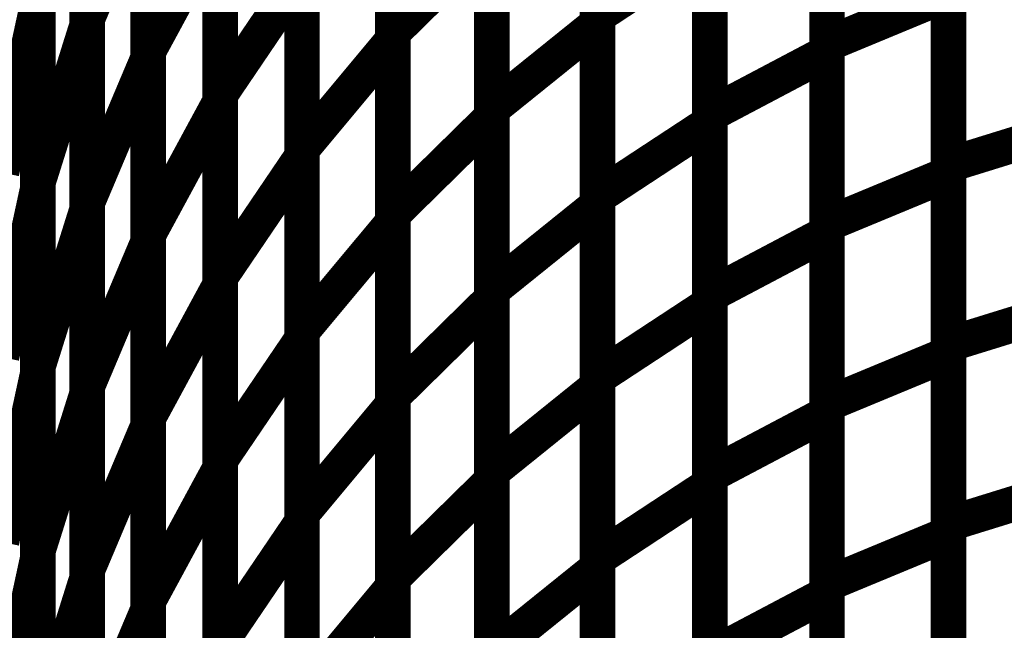
# Model space of a CAD drawing. Extents: x -2.56 to 2.22, y -0.18 to 3.28.
# Drawn here: x 1.7 to 1.79, y 0.65 to 0.71 of the extents above; entities that cross this region are included whole.
import ezdxf

# ---------------------------------------------------------------- set-up
doc = ezdxf.new("R2010")
doc.units = 0
doc.header["$MEASUREMENT"] = 0

msp = doc.modelspace()

# ---------------------------------------------------------------- linework, layer by layer
at = {"color": 0}
for p, q in [((1.707831, 0.735795), (1.707831, 0.704732)), ((1.750831, 0.735449), (1.750831, 0.704878)), ((1.733579, 0.70413), (1.733579, 0.734787)), ((1.733579, 0.734236), (1.733579, 0.7035)), ((1.71298, 0.702551), (1.71298, 0.733453)), ((1.77015, 0.703138), (1.77015, 0.733476)), ((1.71298, 0.732961), (1.71298, 0.701988)), ((1.77015, 0.732858), (1.77015, 0.702437)), ((1.719031, 0.698898), (1.719031, 0.729717)), ((1.719031, 0.729189), (1.719031, 0.698291)), ((1.741909, 0.697685), (1.741909, 0.728256)), ((1.741909, 0.727654), (1.741909, 0.697004)), ((1.760276, 0.697217), (1.760276, 0.727638)), ((1.760276, 0.727008), (1.760276, 0.696508)), ((1.725929, 0.694319), (1.725929, 0.725055)), ((1.725929, 0.724496), (1.725929, 0.693681)), ((1.78039, 0.692965), (1.78039, 0.723228)), ((1.703685, 0.691516), (1.703685, 0.722579)), ((1.78039, 0.722559), (1.78039, 0.692217)), ((1.703685, 0.722134), (1.703685, 0.691012)), ((1.707831, 0.689783), (1.707831, 0.720756)), ((1.750831, 0.690299), (1.750831, 0.720799)), ((1.707831, 0.720272), (1.707831, 0.689209)), ((1.750831, 0.720165), (1.750831, 0.689591)), ((1.733579, 0.688807), (1.733579, 0.719457)), ((1.733579, 0.71887), (1.733579, 0.688134)), ((1.77015, 0.687969), (1.77015, 0.718311)), ((1.71298, 0.687102), (1.71298, 0.718)), ((1.71298, 0.717476), (1.71298, 0.6865)), ((1.77015, 0.717646), (1.77015, 0.687228)), ((1.719031, 0.683492), (1.719031, 0.714307)), ((1.71298, 0.702551), (1.719031, 0.71374)), ((1.719031, 0.71374), (1.71298, 0.702551)), ((1.719031, 0.71374), (1.719031, 0.682854)), ((1.741909, 0.682398), (1.741909, 0.712972)), ((1.760276, 0.682008), (1.760276, 0.712425)), ((1.733579, 0.70413), (1.741909, 0.712327)), ((1.741909, 0.712327), (1.733579, 0.70413)), ((1.741909, 0.712327), (1.741909, 0.681673)), ((1.760276, 0.711756), (1.760276, 0.681256)), ((1.725929, 0.678953), (1.725929, 0.709689)), ((1.719031, 0.698898), (1.725929, 0.709087)), ((1.725929, 0.709087), (1.719031, 0.698898)), ((1.725929, 0.709087), (1.725929, 0.678276)), ((1.78039, 0.677835), (1.78039, 0.708098)), ((1.703685, 0.675992), (1.703685, 0.707055)), ((1.77015, 0.703138), (1.78039, 0.707386)), ((1.78039, 0.707386), (1.77015, 0.703138)), ((1.78039, 0.707386), (1.78039, 0.677047)), ((1.700614, 0.692339), (1.703685, 0.706571)), ((1.703685, 0.706571), (1.700614, 0.692339)), ((1.703685, 0.706571), (1.703685, 0.675429)), ((1.707831, 0.674295), (1.707831, 0.705272)), ((1.750831, 0.675047), (1.750831, 0.705547)), ((1.703685, 0.691516), (1.707831, 0.704732)), ((1.707831, 0.704732), (1.703685, 0.691516)), ((1.707831, 0.704732), (1.707831, 0.673685)), ((1.733579, 0.673476), (1.733579, 0.70413)), ((1.741909, 0.697685), (1.750831, 0.704878)), ((1.750831, 0.704878), (1.741909, 0.697685)), ((1.750831, 0.704878), (1.750831, 0.674303)), ((1.725929, 0.694319), (1.733579, 0.7035)), ((1.733579, 0.7035), (1.725929, 0.694319)), ((1.733579, 0.7035), (1.733579, 0.672768)), ((1.71298, 0.671665), (1.71298, 0.702551)), ((1.77015, 0.672799), (1.77015, 0.703138)), ((1.707831, 0.689783), (1.71298, 0.701988)), ((1.71298, 0.701988), (1.707831, 0.689783)), ((1.71298, 0.701988), (1.71298, 0.671012)), ((1.760276, 0.697217), (1.77015, 0.702437)), ((1.77015, 0.702437), (1.760276, 0.697217)), ((1.77015, 0.702437), (1.77015, 0.67202)), ((1.719031, 0.668087), (1.719031, 0.698898)), ((1.71298, 0.687102), (1.719031, 0.698291)), ((1.719031, 0.698291), (1.71298, 0.687102)), ((1.719031, 0.698291), (1.719031, 0.667402)), ((1.741909, 0.667106), (1.741909, 0.697685)), ((1.733579, 0.688807), (1.741909, 0.697004)), ((1.741909, 0.697004), (1.733579, 0.688807)), ((1.741909, 0.697004), (1.741909, 0.666346)), ((1.760276, 0.666799), (1.760276, 0.697217)), ((1.750831, 0.690299), (1.760276, 0.696508)), ((1.760276, 0.696508), (1.750831, 0.690299)), ((1.760276, 0.696508), (1.760276, 0.666012)), ((1.78039, 0.692965), (1.790902, 0.696228)), ((1.790902, 0.696228), (1.78039, 0.692965)), ((1.725929, 0.663587), (1.725929, 0.694319)), ((1.719031, 0.683492), (1.725929, 0.693681)), ((1.725929, 0.693681), (1.719031, 0.683492)), ((1.725929, 0.693681), (1.725929, 0.662866)), ((1.78039, 0.662705), (1.78039, 0.692965)), ((1.77015, 0.687969), (1.78039, 0.692217)), ((1.78039, 0.692217), (1.77015, 0.687969)), ((1.78039, 0.692217), (1.78039, 0.661878)), ((1.700614, 0.67678), (1.703685, 0.691012)), ((1.703685, 0.691012), (1.700614, 0.67678)), ((1.703685, 0.660469), (1.703685, 0.691516)), ((1.703685, 0.691012), (1.703685, 0.659862)), ((1.750831, 0.659799), (1.750831, 0.690299)), ((1.703685, 0.675992), (1.707831, 0.689209)), ((1.707831, 0.689209), (1.703685, 0.675992)), ((1.707831, 0.658807), (1.707831, 0.689783)), ((1.707831, 0.689209), (1.707831, 0.658146)), ((1.741909, 0.682398), (1.750831, 0.689591)), ((1.750831, 0.689591), (1.741909, 0.682398)), ((1.750831, 0.689591), (1.750831, 0.659012)), ((1.733579, 0.65815), (1.733579, 0.688807)), ((1.725929, 0.678953), (1.733579, 0.688134)), ((1.733579, 0.688134), (1.725929, 0.678953)), ((1.733579, 0.688134), (1.733579, 0.657398)), ((1.77015, 0.65763), (1.77015, 0.687969)), ((1.71298, 0.656213), (1.71298, 0.687102)), ((1.760276, 0.682008), (1.77015, 0.687228)), ((1.77015, 0.687228), (1.760276, 0.682008)), ((1.77015, 0.687228), (1.77015, 0.656811)), ((1.707831, 0.674295), (1.71298, 0.6865)), ((1.71298, 0.6865), (1.707831, 0.674295)), ((1.71298, 0.6865), (1.71298, 0.655524)), ((1.719031, 0.652677), (1.719031, 0.683492)), ((1.71298, 0.671665), (1.719031, 0.682854)), ((1.719031, 0.682854), (1.71298, 0.671665)), ((1.719031, 0.682854), (1.719031, 0.651953)), ((1.741909, 0.651819), (1.741909, 0.682398)), ((1.760276, 0.651591), (1.760276, 0.682008)), ((1.733579, 0.673476), (1.741909, 0.681673)), ((1.741909, 0.681673), (1.733579, 0.673476)), ((1.741909, 0.681673), (1.741909, 0.651012)), ((1.750831, 0.675047), (1.760276, 0.681256)), ((1.760276, 0.681256), (1.750831, 0.675047)), ((1.760276, 0.681256), (1.760276, 0.65076)), ((1.78039, 0.677835), (1.790902, 0.681094)), ((1.790902, 0.681094), (1.78039, 0.677835)), ((1.725929, 0.648217), (1.725929, 0.678953)), ((1.719031, 0.668087), (1.725929, 0.678276)), ((1.725929, 0.678276), (1.719031, 0.668087)), ((1.725929, 0.678276), (1.725929, 0.647457)), ((1.78039, 0.647575), (1.78039, 0.677835)), ((1.77015, 0.672799), (1.78039, 0.677047)), ((1.78039, 0.677047), (1.77015, 0.672799)), ((1.78039, 0.677047), (1.78039, 0.646709)), ((1.703685, 0.644929), (1.703685, 0.675992)), ((1.700614, 0.661197), (1.703685, 0.675429)), ((1.703685, 0.675429), (1.700614, 0.661197)), ((1.703685, 0.675429), (1.703685, 0.644299)), ((1.707831, 0.643319), (1.707831, 0.674295)), ((1.741909, 0.667106), (1.750831, 0.674303)), ((1.750831, 0.674303), (1.741909, 0.667106)), ((1.750831, 0.644551), (1.750831, 0.675047)), ((1.750831, 0.674303), (1.750831, 0.643728)), ((1.703685, 0.660469), (1.707831, 0.673685)), ((1.707831, 0.673685), (1.703685, 0.660469)), ((1.707831, 0.673685), (1.707831, 0.642626)), ((1.733579, 0.642815), (1.733579, 0.673476)), ((1.725929, 0.663587), (1.733579, 0.672768)), ((1.733579, 0.672768), (1.725929, 0.663587)), ((1.733579, 0.672768), (1.733579, 0.642031)), ((1.77015, 0.642461), (1.77015, 0.672799)), ((1.760276, 0.666799), (1.77015, 0.67202)), ((1.77015, 0.67202), (1.760276, 0.666799)), ((1.77015, 0.67202), (1.77015, 0.641602)), ((1.707831, 0.658807), (1.71298, 0.671012)), ((1.71298, 0.671012), (1.707831, 0.658807)), ((1.71298, 0.640764), (1.71298, 0.671665)), ((1.71298, 0.671012), (1.71298, 0.640035)), ((1.719031, 0.637268), (1.719031, 0.668087)), ((1.71298, 0.656213), (1.719031, 0.667402)), ((1.719031, 0.667402), (1.71298, 0.656213)), ((1.719031, 0.667402), (1.719031, 0.636504)), ((1.741909, 0.636535), (1.741909, 0.667106)), ((1.733579, 0.65815), (1.741909, 0.666346)), ((1.741909, 0.666346), (1.733579, 0.65815)), ((1.741909, 0.666346), (1.741909, 0.635689)), ((1.750831, 0.659799), (1.760276, 0.666012)), ((1.760276, 0.666012), (1.750831, 0.659799)), ((1.760276, 0.636382), (1.760276, 0.666799)), ((1.760276, 0.666012), (1.760276, 0.635512)), ((1.78039, 0.662705), (1.790902, 0.665965)), ((1.790902, 0.665965), (1.78039, 0.662705)), ((1.725929, 0.63285), (1.725929, 0.663587)), ((1.719031, 0.652677), (1.725929, 0.662866)), ((1.725929, 0.662866), (1.719031, 0.652677)), ((1.725929, 0.662866), (1.725929, 0.632047)), ((1.78039, 0.632445), (1.78039, 0.662705)), ((1.77015, 0.65763), (1.78039, 0.661878)), ((1.78039, 0.661878), (1.77015, 0.65763)), ((1.78039, 0.661878), (1.78039, 0.631535)), ((1.703685, 0.629409), (1.703685, 0.660469)), ((1.700614, 0.645634), (1.703685, 0.659862)), ((1.703685, 0.659862), (1.700614, 0.645634)), ((1.703685, 0.659862), (1.703685, 0.628717)), ((1.750831, 0.629303), (1.750831, 0.659799)), ((1.707831, 0.627831), (1.707831, 0.658807)), ((1.741909, 0.651819), (1.750831, 0.659012)), ((1.750831, 0.659012), (1.741909, 0.651819)), ((1.750831, 0.659012), (1.750831, 0.628437)), ((1.703685, 0.644929), (1.707831, 0.658146)), ((1.707831, 0.658146), (1.703685, 0.644929)), ((1.707831, 0.658146), (1.707831, 0.627091)), ((1.733579, 0.627492), (1.733579, 0.65815)), ((1.725929, 0.648217), (1.733579, 0.657398)), ((1.733579, 0.657398), (1.725929, 0.648217)), ((1.733579, 0.657398), (1.733579, 0.626665)), ((1.77015, 0.627287), (1.77015, 0.65763)), ((1.71298, 0.625315), (1.71298, 0.656213)), ((1.760276, 0.651591), (1.77015, 0.656811)), ((1.77015, 0.656811), (1.760276, 0.651591)), ((1.77015, 0.656811), (1.77015, 0.626394)), ((1.707831, 0.643319), (1.71298, 0.655524)), ((1.71298, 0.655524), (1.707831, 0.643319)), ((1.71298, 0.655524), (1.71298, 0.624551))]:
    msp.add_line(p, q, dxfattribs=at)
for points in [[(1.703685, 0.737717, 0.003, 0.003, 0), (1.703685, 0.706571, 0.003, 0.003, 0)], [(1.707831, 0.705272, 0.003, 0.003, 0), (1.707831, 0.736248, 0.003, 0.003, 0)], [(1.750831, 0.705547, 0.003, 0.003, 0), (1.750831, 0.736043, 0.003, 0.003, 0)], [(1.707831, 0.735795, 0.003, 0.003, 0), (1.707831, 0.704732, 0.003, 0.003, 0)], [(1.750831, 0.735449, 0.003, 0.003, 0), (1.750831, 0.704878, 0.003, 0.003, 0)], [(1.733579, 0.70413, 0.003, 0.003, 0), (1.733579, 0.734787, 0.003, 0.003, 0)], [(1.733579, 0.734236, 0.003, 0.003, 0), (1.733579, 0.7035, 0.003, 0.003, 0)], [(1.71298, 0.702551, 0.003, 0.003, 0), (1.71298, 0.733453, 0.003, 0.003, 0)], [(1.77015, 0.703138, 0.003, 0.003, 0), (1.77015, 0.733476, 0.003, 0.003, 0)], [(1.71298, 0.732961, 0.003, 0.003, 0), (1.71298, 0.701988, 0.003, 0.003, 0)], [(1.77015, 0.732858, 0.003, 0.003, 0), (1.77015, 0.702437, 0.003, 0.003, 0)], [(1.719031, 0.698898, 0.003, 0.003, 0), (1.719031, 0.729717, 0.003, 0.003, 0)], [(1.719031, 0.729189, 0.003, 0.003, 0), (1.719031, 0.698291, 0.003, 0.003, 0)], [(1.741909, 0.697685, 0.003, 0.003, 0), (1.741909, 0.728256, 0.003, 0.003, 0)], [(1.741909, 0.727654, 0.003, 0.003, 0), (1.741909, 0.697004, 0.003, 0.003, 0)], [(1.760276, 0.697217, 0.003, 0.003, 0), (1.760276, 0.727638, 0.003, 0.003, 0)], [(1.760276, 0.727008, 0.003, 0.003, 0), (1.760276, 0.696508, 0.003, 0.003, 0)], [(1.725929, 0.694319, 0.003, 0.003, 0), (1.725929, 0.725055, 0.003, 0.003, 0)], [(1.725929, 0.724496, 0.003, 0.003, 0), (1.725929, 0.693681, 0.003, 0.003, 0)], [(1.703685, 0.691516, 0.003, 0.003, 0), (1.703685, 0.722579, 0.003, 0.003, 0)], [(1.78039, 0.692965, 0.003, 0.003, 0), (1.78039, 0.723228, 0.003, 0.003, 0)], [(1.78039, 0.722559, 0.003, 0.003, 0), (1.78039, 0.692217, 0.003, 0.003, 0)], [(1.703685, 0.722134, 0.003, 0.003, 0), (1.703685, 0.691012, 0.003, 0.003, 0)], [(1.707831, 0.689783, 0.003, 0.003, 0), (1.707831, 0.720756, 0.003, 0.003, 0)], [(1.707831, 0.720272, 0.003, 0.003, 0), (1.707831, 0.689209, 0.003, 0.003, 0)], [(1.750831, 0.690299, 0.003, 0.003, 0), (1.750831, 0.720799, 0.003, 0.003, 0)], [(1.750831, 0.720165, 0.003, 0.003, 0), (1.750831, 0.689591, 0.003, 0.003, 0)], [(1.733579, 0.688807, 0.003, 0.003, 0), (1.733579, 0.719457, 0.003, 0.003, 0)], [(1.733579, 0.71887, 0.003, 0.003, 0), (1.733579, 0.688134, 0.003, 0.003, 0)], [(1.71298, 0.687102, 0.003, 0.003, 0), (1.71298, 0.718, 0.003, 0.003, 0)], [(1.77015, 0.687969, 0.003, 0.003, 0), (1.77015, 0.718311, 0.003, 0.003, 0)], [(1.77015, 0.717646, 0.003, 0.003, 0), (1.77015, 0.687228, 0.003, 0.003, 0)], [(1.707831, 0.705272, 0.003, 0.003, 0), (1.71298, 0.717476, 0.003, 0.003, 0)], [(1.71298, 0.717476, 0.003, 0.003, 0), (1.707831, 0.705272, 0.003, 0.003, 0)], [(1.71298, 0.717476, 0.003, 0.003, 0), (1.71298, 0.6865, 0.003, 0.003, 0)], [(1.719031, 0.683492, 0.003, 0.003, 0), (1.719031, 0.714307, 0.003, 0.003, 0)], [(1.71298, 0.702551, 0.003, 0.003, 0), (1.719031, 0.71374, 0.003, 0.003, 0)], [(1.719031, 0.71374, 0.003, 0.003, 0), (1.71298, 0.702551, 0.003, 0.003, 0)], [(1.719031, 0.71374, 0.003, 0.003, 0), (1.719031, 0.682854, 0.003, 0.003, 0)], [(1.741909, 0.682398, 0.003, 0.003, 0), (1.741909, 0.712972, 0.003, 0.003, 0)], [(1.733579, 0.70413, 0.003, 0.003, 0), (1.741909, 0.712327, 0.003, 0.003, 0)], [(1.741909, 0.712327, 0.003, 0.003, 0), (1.733579, 0.70413, 0.003, 0.003, 0)], [(1.741909, 0.712327, 0.003, 0.003, 0), (1.741909, 0.681673, 0.003, 0.003, 0)], [(1.750831, 0.705547, 0.003, 0.003, 0), (1.760276, 0.711756, 0.003, 0.003, 0)], [(1.760276, 0.711756, 0.003, 0.003, 0), (1.750831, 0.705547, 0.003, 0.003, 0)], [(1.760276, 0.682008, 0.003, 0.003, 0), (1.760276, 0.712425, 0.003, 0.003, 0)], [(1.760276, 0.711756, 0.003, 0.003, 0), (1.760276, 0.681256, 0.003, 0.003, 0)], [(1.725929, 0.678953, 0.003, 0.003, 0), (1.725929, 0.709689, 0.003, 0.003, 0)], [(1.719031, 0.698898, 0.003, 0.003, 0), (1.725929, 0.709087, 0.003, 0.003, 0)], [(1.725929, 0.709087, 0.003, 0.003, 0), (1.719031, 0.698898, 0.003, 0.003, 0)], [(1.725929, 0.709087, 0.003, 0.003, 0), (1.725929, 0.678276, 0.003, 0.003, 0)], [(1.78039, 0.677835, 0.003, 0.003, 0), (1.78039, 0.708098, 0.003, 0.003, 0)], [(1.703685, 0.675992, 0.003, 0.003, 0), (1.703685, 0.707055, 0.003, 0.003, 0)], [(1.77015, 0.703138, 0.003, 0.003, 0), (1.78039, 0.707386, 0.003, 0.003, 0)], [(1.78039, 0.707386, 0.003, 0.003, 0), (1.77015, 0.703138, 0.003, 0.003, 0)], [(1.78039, 0.707386, 0.003, 0.003, 0), (1.78039, 0.677047, 0.003, 0.003, 0)], [(1.700614, 0.692339, 0.003, 0.003, 0), (1.703685, 0.706571, 0.003, 0.003, 0)], [(1.703685, 0.706571, 0.003, 0.003, 0), (1.700614, 0.692339, 0.003, 0.003, 0)], [(1.703685, 0.706571, 0.003, 0.003, 0), (1.703685, 0.675429, 0.003, 0.003, 0)], [(1.707831, 0.674295, 0.003, 0.003, 0), (1.707831, 0.705272, 0.003, 0.003, 0)], [(1.750831, 0.675047, 0.003, 0.003, 0), (1.750831, 0.705547, 0.003, 0.003, 0)], [(1.703685, 0.691516, 0.003, 0.003, 0), (1.707831, 0.704732, 0.003, 0.003, 0)], [(1.707831, 0.704732, 0.003, 0.003, 0), (1.703685, 0.691516, 0.003, 0.003, 0)], [(1.707831, 0.704732, 0.003, 0.003, 0), (1.707831, 0.673685, 0.003, 0.003, 0)], [(1.741909, 0.697685, 0.003, 0.003, 0), (1.750831, 0.704878, 0.003, 0.003, 0)], [(1.750831, 0.704878, 0.003, 0.003, 0), (1.741909, 0.697685, 0.003, 0.003, 0)], [(1.750831, 0.704878, 0.003, 0.003, 0), (1.750831, 0.674303, 0.003, 0.003, 0)], [(1.725929, 0.694319, 0.003, 0.003, 0), (1.733579, 0.7035, 0.003, 0.003, 0)], [(1.733579, 0.7035, 0.003, 0.003, 0), (1.725929, 0.694319, 0.003, 0.003, 0)], [(1.733579, 0.673476, 0.003, 0.003, 0), (1.733579, 0.70413, 0.003, 0.003, 0)], [(1.733579, 0.7035, 0.003, 0.003, 0), (1.733579, 0.672768, 0.003, 0.003, 0)], [(1.77015, 0.672799, 0.003, 0.003, 0), (1.77015, 0.703138, 0.003, 0.003, 0)], [(1.707831, 0.689783, 0.003, 0.003, 0), (1.71298, 0.701988, 0.003, 0.003, 0)], [(1.71298, 0.701988, 0.003, 0.003, 0), (1.707831, 0.689783, 0.003, 0.003, 0)], [(1.71298, 0.671665, 0.003, 0.003, 0), (1.71298, 0.702551, 0.003, 0.003, 0)], [(1.71298, 0.701988, 0.003, 0.003, 0), (1.71298, 0.671012, 0.003, 0.003, 0)], [(1.760276, 0.697217, 0.003, 0.003, 0), (1.77015, 0.702437, 0.003, 0.003, 0)], [(1.77015, 0.702437, 0.003, 0.003, 0), (1.760276, 0.697217, 0.003, 0.003, 0)], [(1.77015, 0.702437, 0.003, 0.003, 0), (1.77015, 0.67202, 0.003, 0.003, 0)], [(1.719031, 0.668087, 0.003, 0.003, 0), (1.719031, 0.698898, 0.003, 0.003, 0)], [(1.71298, 0.687102, 0.003, 0.003, 0), (1.719031, 0.698291, 0.003, 0.003, 0)], [(1.719031, 0.698291, 0.003, 0.003, 0), (1.71298, 0.687102, 0.003, 0.003, 0)], [(1.719031, 0.698291, 0.003, 0.003, 0), (1.719031, 0.667402, 0.003, 0.003, 0)], [(1.741909, 0.667106, 0.003, 0.003, 0), (1.741909, 0.697685, 0.003, 0.003, 0)], [(1.733579, 0.688807, 0.003, 0.003, 0), (1.741909, 0.697004, 0.003, 0.003, 0)], [(1.741909, 0.697004, 0.003, 0.003, 0), (1.733579, 0.688807, 0.003, 0.003, 0)], [(1.741909, 0.697004, 0.003, 0.003, 0), (1.741909, 0.666346, 0.003, 0.003, 0)], [(1.760276, 0.666799, 0.003, 0.003, 0), (1.760276, 0.697217, 0.003, 0.003, 0)], [(1.750831, 0.690299, 0.003, 0.003, 0), (1.760276, 0.696508, 0.003, 0.003, 0)], [(1.760276, 0.696508, 0.003, 0.003, 0), (1.750831, 0.690299, 0.003, 0.003, 0)], [(1.760276, 0.696508, 0.003, 0.003, 0), (1.760276, 0.666012, 0.003, 0.003, 0)], [(1.78039, 0.692965, 0.003, 0.003, 0), (1.790902, 0.696228, 0.003, 0.003, 0)], [(1.790902, 0.696228, 0.003, 0.003, 0), (1.78039, 0.692965, 0.003, 0.003, 0)], [(1.719031, 0.683492, 0.003, 0.003, 0), (1.725929, 0.693681, 0.003, 0.003, 0)], [(1.725929, 0.693681, 0.003, 0.003, 0), (1.719031, 0.683492, 0.003, 0.003, 0)], [(1.725929, 0.663587, 0.003, 0.003, 0), (1.725929, 0.694319, 0.003, 0.003, 0)], [(1.725929, 0.693681, 0.003, 0.003, 0), (1.725929, 0.662866, 0.003, 0.003, 0)], [(1.78039, 0.662705, 0.003, 0.003, 0), (1.78039, 0.692965, 0.003, 0.003, 0)], [(1.77015, 0.687969, 0.003, 0.003, 0), (1.78039, 0.692217, 0.003, 0.003, 0)], [(1.78039, 0.692217, 0.003, 0.003, 0), (1.77015, 0.687969, 0.003, 0.003, 0)], [(1.78039, 0.692217, 0.003, 0.003, 0), (1.78039, 0.661878, 0.003, 0.003, 0)], [(1.703685, 0.660469, 0.003, 0.003, 0), (1.703685, 0.691516, 0.003, 0.003, 0)], [(1.700614, 0.67678, 0.003, 0.003, 0), (1.703685, 0.691012, 0.003, 0.003, 0)], [(1.703685, 0.691012, 0.003, 0.003, 0), (1.700614, 0.67678, 0.003, 0.003, 0)], [(1.703685, 0.691012, 0.003, 0.003, 0), (1.703685, 0.659862, 0.003, 0.003, 0)], [(1.750831, 0.659799, 0.003, 0.003, 0), (1.750831, 0.690299, 0.003, 0.003, 0)], [(1.707831, 0.658807, 0.003, 0.003, 0), (1.707831, 0.689783, 0.003, 0.003, 0)], [(1.741909, 0.682398, 0.003, 0.003, 0), (1.750831, 0.689591, 0.003, 0.003, 0)], [(1.750831, 0.689591, 0.003, 0.003, 0), (1.741909, 0.682398, 0.003, 0.003, 0)], [(1.750831, 0.689591, 0.003, 0.003, 0), (1.750831, 0.659012, 0.003, 0.003, 0)], [(1.703685, 0.675992, 0.003, 0.003, 0), (1.707831, 0.689209, 0.003, 0.003, 0)], [(1.707831, 0.689209, 0.003, 0.003, 0), (1.703685, 0.675992, 0.003, 0.003, 0)], [(1.707831, 0.689209, 0.003, 0.003, 0), (1.707831, 0.658146, 0.003, 0.003, 0)], [(1.733579, 0.65815, 0.003, 0.003, 0), (1.733579, 0.688807, 0.003, 0.003, 0)], [(1.725929, 0.678953, 0.003, 0.003, 0), (1.733579, 0.688134, 0.003, 0.003, 0)], [(1.733579, 0.688134, 0.003, 0.003, 0), (1.725929, 0.678953, 0.003, 0.003, 0)], [(1.733579, 0.688134, 0.003, 0.003, 0), (1.733579, 0.657398, 0.003, 0.003, 0)], [(1.77015, 0.65763, 0.003, 0.003, 0), (1.77015, 0.687969, 0.003, 0.003, 0)], [(1.71298, 0.656213, 0.003, 0.003, 0), (1.71298, 0.687102, 0.003, 0.003, 0)], [(1.760276, 0.682008, 0.003, 0.003, 0), (1.77015, 0.687228, 0.003, 0.003, 0)], [(1.77015, 0.687228, 0.003, 0.003, 0), (1.760276, 0.682008, 0.003, 0.003, 0)], [(1.77015, 0.687228, 0.003, 0.003, 0), (1.77015, 0.656811, 0.003, 0.003, 0)], [(1.707831, 0.674295, 0.003, 0.003, 0), (1.71298, 0.6865, 0.003, 0.003, 0)], [(1.71298, 0.6865, 0.003, 0.003, 0), (1.707831, 0.674295, 0.003, 0.003, 0)], [(1.71298, 0.6865, 0.003, 0.003, 0), (1.71298, 0.655524, 0.003, 0.003, 0)], [(1.71298, 0.671665, 0.003, 0.003, 0), (1.719031, 0.682854, 0.003, 0.003, 0)], [(1.719031, 0.682854, 0.003, 0.003, 0), (1.71298, 0.671665, 0.003, 0.003, 0)], [(1.719031, 0.652677, 0.003, 0.003, 0), (1.719031, 0.683492, 0.003, 0.003, 0)], [(1.719031, 0.682854, 0.003, 0.003, 0), (1.719031, 0.651953, 0.003, 0.003, 0)], [(1.741909, 0.651819, 0.003, 0.003, 0), (1.741909, 0.682398, 0.003, 0.003, 0)], [(1.760276, 0.651591, 0.003, 0.003, 0), (1.760276, 0.682008, 0.003, 0.003, 0)], [(1.733579, 0.673476, 0.003, 0.003, 0), (1.741909, 0.681673, 0.003, 0.003, 0)], [(1.741909, 0.681673, 0.003, 0.003, 0), (1.733579, 0.673476, 0.003, 0.003, 0)], [(1.741909, 0.681673, 0.003, 0.003, 0), (1.741909, 0.651012, 0.003, 0.003, 0)], [(1.750831, 0.675047, 0.003, 0.003, 0), (1.760276, 0.681256, 0.003, 0.003, 0)], [(1.760276, 0.681256, 0.003, 0.003, 0), (1.750831, 0.675047, 0.003, 0.003, 0)], [(1.760276, 0.681256, 0.003, 0.003, 0), (1.760276, 0.65076, 0.003, 0.003, 0)], [(1.78039, 0.677835, 0.003, 0.003, 0), (1.790902, 0.681094, 0.003, 0.003, 0)], [(1.790902, 0.681094, 0.003, 0.003, 0), (1.78039, 0.677835, 0.003, 0.003, 0)], [(1.725929, 0.648217, 0.003, 0.003, 0), (1.725929, 0.678953, 0.003, 0.003, 0)], [(1.719031, 0.668087, 0.003, 0.003, 0), (1.725929, 0.678276, 0.003, 0.003, 0)], [(1.725929, 0.678276, 0.003, 0.003, 0), (1.719031, 0.668087, 0.003, 0.003, 0)], [(1.725929, 0.678276, 0.003, 0.003, 0), (1.725929, 0.647457, 0.003, 0.003, 0)], [(1.78039, 0.647575, 0.003, 0.003, 0), (1.78039, 0.677835, 0.003, 0.003, 0)], [(1.77015, 0.672799, 0.003, 0.003, 0), (1.78039, 0.677047, 0.003, 0.003, 0)], [(1.78039, 0.677047, 0.003, 0.003, 0), (1.77015, 0.672799, 0.003, 0.003, 0)], [(1.78039, 0.677047, 0.003, 0.003, 0), (1.78039, 0.646709, 0.003, 0.003, 0)], [(1.700614, 0.661197, 0.003, 0.003, 0), (1.703685, 0.675429, 0.003, 0.003, 0)], [(1.703685, 0.675429, 0.003, 0.003, 0), (1.700614, 0.661197, 0.003, 0.003, 0)], [(1.703685, 0.644929, 0.003, 0.003, 0), (1.703685, 0.675992, 0.003, 0.003, 0)], [(1.703685, 0.675429, 0.003, 0.003, 0), (1.703685, 0.644299, 0.003, 0.003, 0)], [(1.750831, 0.644551, 0.003, 0.003, 0), (1.750831, 0.675047, 0.003, 0.003, 0)], [(1.703685, 0.660469, 0.003, 0.003, 0), (1.707831, 0.673685, 0.003, 0.003, 0)], [(1.707831, 0.673685, 0.003, 0.003, 0), (1.703685, 0.660469, 0.003, 0.003, 0)], [(1.707831, 0.643319, 0.003, 0.003, 0), (1.707831, 0.674295, 0.003, 0.003, 0)], [(1.707831, 0.673685, 0.003, 0.003, 0), (1.707831, 0.642626, 0.003, 0.003, 0)], [(1.741909, 0.667106, 0.003, 0.003, 0), (1.750831, 0.674303, 0.003, 0.003, 0)], [(1.750831, 0.674303, 0.003, 0.003, 0), (1.741909, 0.667106, 0.003, 0.003, 0)], [(1.750831, 0.674303, 0.003, 0.003, 0), (1.750831, 0.643728, 0.003, 0.003, 0)], [(1.733579, 0.642815, 0.003, 0.003, 0), (1.733579, 0.673476, 0.003, 0.003, 0)], [(1.77015, 0.642461, 0.003, 0.003, 0), (1.77015, 0.672799, 0.003, 0.003, 0)], [(1.725929, 0.663587, 0.003, 0.003, 0), (1.733579, 0.672768, 0.003, 0.003, 0)], [(1.733579, 0.672768, 0.003, 0.003, 0), (1.725929, 0.663587, 0.003, 0.003, 0)], [(1.733579, 0.672768, 0.003, 0.003, 0), (1.733579, 0.642031, 0.003, 0.003, 0)], [(1.760276, 0.666799, 0.003, 0.003, 0), (1.77015, 0.67202, 0.003, 0.003, 0)], [(1.77015, 0.67202, 0.003, 0.003, 0), (1.760276, 0.666799, 0.003, 0.003, 0)], [(1.77015, 0.67202, 0.003, 0.003, 0), (1.77015, 0.641602, 0.003, 0.003, 0)], [(1.71298, 0.640764, 0.003, 0.003, 0), (1.71298, 0.671665, 0.003, 0.003, 0)], [(1.707831, 0.658807, 0.003, 0.003, 0), (1.71298, 0.671012, 0.003, 0.003, 0)], [(1.71298, 0.671012, 0.003, 0.003, 0), (1.707831, 0.658807, 0.003, 0.003, 0)], [(1.71298, 0.671012, 0.003, 0.003, 0), (1.71298, 0.640035, 0.003, 0.003, 0)], [(1.719031, 0.637268, 0.003, 0.003, 0), (1.719031, 0.668087, 0.003, 0.003, 0)], [(1.71298, 0.656213, 0.003, 0.003, 0), (1.719031, 0.667402, 0.003, 0.003, 0)], [(1.719031, 0.667402, 0.003, 0.003, 0), (1.71298, 0.656213, 0.003, 0.003, 0)], [(1.719031, 0.667402, 0.003, 0.003, 0), (1.719031, 0.636504, 0.003, 0.003, 0)], [(1.741909, 0.636535, 0.003, 0.003, 0), (1.741909, 0.667106, 0.003, 0.003, 0)], [(1.733579, 0.65815, 0.003, 0.003, 0), (1.741909, 0.666346, 0.003, 0.003, 0)], [(1.741909, 0.666346, 0.003, 0.003, 0), (1.733579, 0.65815, 0.003, 0.003, 0)], [(1.741909, 0.666346, 0.003, 0.003, 0), (1.741909, 0.635689, 0.003, 0.003, 0)], [(1.760276, 0.636382, 0.003, 0.003, 0), (1.760276, 0.666799, 0.003, 0.003, 0)], [(1.750831, 0.659799, 0.003, 0.003, 0), (1.760276, 0.666012, 0.003, 0.003, 0)], [(1.760276, 0.666012, 0.003, 0.003, 0), (1.750831, 0.659799, 0.003, 0.003, 0)], [(1.760276, 0.666012, 0.003, 0.003, 0), (1.760276, 0.635512, 0.003, 0.003, 0)], [(1.78039, 0.662705, 0.003, 0.003, 0), (1.790902, 0.665965, 0.003, 0.003, 0)], [(1.790902, 0.665965, 0.003, 0.003, 0), (1.78039, 0.662705, 0.003, 0.003, 0)], [(1.719031, 0.652677, 0.003, 0.003, 0), (1.725929, 0.662866, 0.003, 0.003, 0)], [(1.725929, 0.662866, 0.003, 0.003, 0), (1.719031, 0.652677, 0.003, 0.003, 0)], [(1.725929, 0.63285, 0.003, 0.003, 0), (1.725929, 0.663587, 0.003, 0.003, 0)], [(1.725929, 0.662866, 0.003, 0.003, 0), (1.725929, 0.632047, 0.003, 0.003, 0)], [(1.78039, 0.632445, 0.003, 0.003, 0), (1.78039, 0.662705, 0.003, 0.003, 0)], [(1.77015, 0.65763, 0.003, 0.003, 0), (1.78039, 0.661878, 0.003, 0.003, 0)], [(1.78039, 0.661878, 0.003, 0.003, 0), (1.77015, 0.65763, 0.003, 0.003, 0)], [(1.78039, 0.661878, 0.003, 0.003, 0), (1.78039, 0.631535, 0.003, 0.003, 0)], [(1.703685, 0.629409, 0.003, 0.003, 0), (1.703685, 0.660469, 0.003, 0.003, 0)], [(1.700614, 0.645634, 0.003, 0.003, 0), (1.703685, 0.659862, 0.003, 0.003, 0)], [(1.703685, 0.659862, 0.003, 0.003, 0), (1.700614, 0.645634, 0.003, 0.003, 0)], [(1.703685, 0.659862, 0.003, 0.003, 0), (1.703685, 0.628717, 0.003, 0.003, 0)], [(1.750831, 0.629303, 0.003, 0.003, 0), (1.750831, 0.659799, 0.003, 0.003, 0)], [(1.707831, 0.627831, 0.003, 0.003, 0), (1.707831, 0.658807, 0.003, 0.003, 0)], [(1.741909, 0.651819, 0.003, 0.003, 0), (1.750831, 0.659012, 0.003, 0.003, 0)], [(1.750831, 0.659012, 0.003, 0.003, 0), (1.741909, 0.651819, 0.003, 0.003, 0)], [(1.750831, 0.659012, 0.003, 0.003, 0), (1.750831, 0.628437, 0.003, 0.003, 0)], [(1.703685, 0.644929, 0.003, 0.003, 0), (1.707831, 0.658146, 0.003, 0.003, 0)], [(1.707831, 0.658146, 0.003, 0.003, 0), (1.703685, 0.644929, 0.003, 0.003, 0)], [(1.707831, 0.658146, 0.003, 0.003, 0), (1.707831, 0.627091, 0.003, 0.003, 0)], [(1.733579, 0.627492, 0.003, 0.003, 0), (1.733579, 0.65815, 0.003, 0.003, 0)], [(1.725929, 0.648217, 0.003, 0.003, 0), (1.733579, 0.657398, 0.003, 0.003, 0)], [(1.733579, 0.657398, 0.003, 0.003, 0), (1.725929, 0.648217, 0.003, 0.003, 0)], [(1.733579, 0.657398, 0.003, 0.003, 0), (1.733579, 0.626665, 0.003, 0.003, 0)], [(1.77015, 0.627287, 0.003, 0.003, 0), (1.77015, 0.65763, 0.003, 0.003, 0)], [(1.71298, 0.625315, 0.003, 0.003, 0), (1.71298, 0.656213, 0.003, 0.003, 0)], [(1.760276, 0.651591, 0.003, 0.003, 0), (1.77015, 0.656811, 0.003, 0.003, 0)], [(1.77015, 0.656811, 0.003, 0.003, 0), (1.760276, 0.651591, 0.003, 0.003, 0)], [(1.77015, 0.656811, 0.003, 0.003, 0), (1.77015, 0.626394, 0.003, 0.003, 0)], [(1.707831, 0.643319, 0.003, 0.003, 0), (1.71298, 0.655524, 0.003, 0.003, 0)], [(1.71298, 0.655524, 0.003, 0.003, 0), (1.707831, 0.643319, 0.003, 0.003, 0)], [(1.71298, 0.655524, 0.003, 0.003, 0), (1.71298, 0.624551, 0.003, 0.003, 0)], [(1.719031, 0.621858, 0.003, 0.003, 0), (1.719031, 0.652677, 0.003, 0.003, 0)]]:
    msp.add_lwpolyline(points, format="xyseb", dxfattribs=at)

doc.saveas('drawing.dxf')
